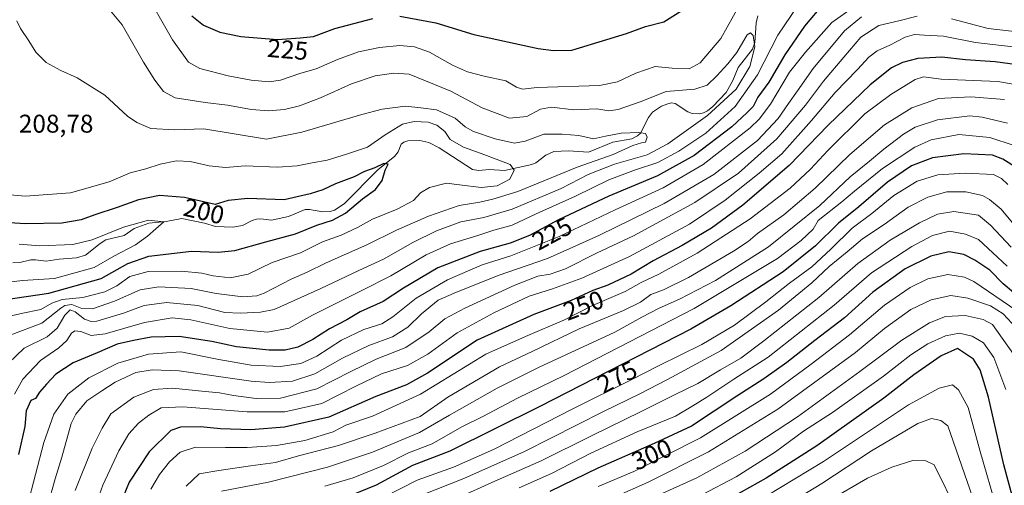
# Model space of a CAD drawing. Units: metres. Extents: x 610077 to 613502, y 4777904 to 4780273.
# Drawn here: x 612920 to 613304, y 4779646 to 4779828 of the extents above; entities that cross this region are included whole.
import ezdxf
from ezdxf.enums import TextEntityAlignment as Align

# ---------------------------------------------------------------- set-up
doc = ezdxf.new("R2010")
doc.units = ezdxf.units.M
doc.header["$MEASUREMENT"] = 0
for name, color, linetype, lineweight in [('Corriente natural lineal', 142, 'Continuous', 13), ('Curva de nivel maestra', 36, 'Continuous', 30), ('Curva de nivel normal', 36, 'Continuous', 0), ('Rótulo de curva de nivel directora', 19, 'Continuous', 0), ('Rótulo de punto de cota en terreno', 19, 'Continuous', 0)]:
    doc.layers.add(name, color=color, linetype=linetype, lineweight=lineweight)
doc.styles.add('Arial', font='txt', dxfattribs={"height": 0.2})

# ---------------------------------------------------------------- blocks, each defined once
blk = doc.blocks.new('*U169')
at = {"layer": 'Curva de nivel normal', "color": 36, "linetype": 'Continuous', "lineweight": 0}
for points in [[(613318.26, 4779822.32, 240), (613297.82, 4779824.64, 240), (613283.47, 4779828.42, 240)], [(613270.14, 4779829.45, 240), (613263.49, 4779827.81, 240), (613255.1, 4779825.79, 240), (613248.15, 4779821.32, 240), (613241.52, 4779813.43, 240), (613233.48, 4779804.05, 240), (613226.5, 4779794.7, 240), (613215.3, 4779781.62, 240), (613200.37, 4779768.2, 240), (613183.3, 4779756.68, 240), (613159.36, 4779743.72, 240), (613145.22, 4779737.06, 240), (613132.86, 4779730.88, 240), (613126.82, 4779728.74, 240), (613121.96, 4779727.97, 240), (613112.96, 4779724.47, 240), (613093.45, 4779715.5, 240), (613085.65, 4779711.3, 240), (613079.58, 4779706.26, 240), (613070.41, 4779700.18, 240), (613058.88, 4779695.64, 240), (613048.95, 4779690.82, 240), (613035.72, 4779683.98, 240), (613021.48, 4779680.37, 240), (613012.03, 4779680.3, 240), (613003.16, 4779681.45, 240), (612997.76, 4779682.51, 240), (612990.76, 4779683.07, 240), (612979.42, 4779684.31, 240), (612971.9, 4779683.84, 240), (612964.28, 4779680.8, 240), (612955.3, 4779674.23, 240), (612951.85, 4779668.72, 240), (612948.07, 4779660.9, 240), (612941.4, 4779644.4, 240)]]:
    blk.add_polyline3d(points, dxfattribs=at)
blk = doc.blocks.new('*U170')
at = {"layer": 'Curva de nivel normal', "color": 36, "linetype": 'Continuous', "lineweight": 0}
blk.add_polyline3d([(613248.39, 4779829.19, 235), (613241.77, 4779823.68, 235), (613229.45, 4779809.05, 235), (613223.4, 4779800.27, 235), (613219.83, 4779795.39, 235), (613215.78, 4779789.5, 235), (613207.75, 4779781, 235), (613190.73, 4779767.69, 235), (613171.32, 4779756.4, 235), (613146.09, 4779744.03, 235), (613135.66, 4779739.33, 235), (613125.74, 4779734.9, 235), (613106.46, 4779728.24, 235), (613089.3, 4779721.42, 235), (613083.14, 4779718.68, 235), (613076.61, 4779713.28, 235), (613071.21, 4779708.05, 235), (613065.28, 4779704.39, 235), (613056.08, 4779701.01, 235), (613045.75, 4779695.94, 235), (613034.93, 4779689.88, 235), (613026.16, 4779687.05, 235), (613017.21, 4779686.57, 235), (613010.02, 4779687.09, 235), (612982, 4779691, 235), (612971.44, 4779691.41, 235), (612965, 4779690.4, 235), (612957, 4779686.62, 235), (612951.76, 4779683.23, 235), (612945.94, 4779679.36, 235), (612941.65, 4779674.19, 235), (612939.78, 4779670.49, 235), (612936.1, 4779657.4, 235), (612933.55, 4779648.88, 235), (612930.54, 4779638.31, 235)], dxfattribs=at)
blk = doc.blocks.new('*U183')
at = {"layer": 'Curva de nivel normal', "color": 36, "linetype": 'Continuous', "lineweight": 0}
blk.add_polyline3d([(612918.58, 4779827.6, 210), (612920.04, 4779824.62, 210), (612923.23, 4779819.87, 210), (612925.96, 4779815.34, 210), (612929.99, 4779811.32, 210), (612935.78, 4779808.2, 210), (612942.1, 4779805.43, 210), (612952.94, 4779798.57, 210), (612961.76, 4779790.39, 210), (612965.4, 4779787.94, 210), (612970.88, 4779785.68, 210), (612980.15, 4779785.14, 210), (612991.62, 4779785.48, 210), (613016.08, 4779781.4, 210), (613029.88, 4779784.17, 210), (613053.27, 4779791.14, 210), (613061.17, 4779793.16, 210), (613070.34, 4779794.28, 210), (613076.3, 4779793.74, 210), (613082.45, 4779792.95, 210), (613089.67, 4779789.69, 210), (613093.63, 4779786.21, 210), (613096.84, 4779784.49, 210), (613105.34, 4779781.65, 210), (613112.85, 4779779.88, 210), (613117.11, 4779780.62, 210), (613124.33, 4779783.36, 210), (613131.51, 4779783.44, 210), (613137.99, 4779782.93, 210), (613143.74, 4779781.56, 210), (613148.44, 4779782.57, 210), (613154.6, 4779783.74, 210), (613161.38, 4779784.03, 210), (613163.98, 4779783.63, 210), (613164.65, 4779782.28, 210), (613163.98, 4779780.22, 210), (613162.44, 4779780.07, 210), (613159.11, 4779779.02, 210), (613151.48, 4779775.49, 210), (613137.42, 4779770.54, 210), (613114.16, 4779761.05, 210), (613104.4, 4779758.05, 210), (613099.4, 4779756.88, 210), (613091.3, 4779755.54, 210), (613079.3, 4779751.46, 210), (613066.78, 4779745.9, 210), (613055.23, 4779740.22, 210), (613039.34, 4779733.26, 210), (613032, 4779729.58, 210), (613025.7, 4779726.77, 210), (613015.18, 4779721.42, 210), (613012.26, 4779720.37, 210), (613006.78, 4779719.87, 210), (612996.36, 4779721.29, 210), (612986.67, 4779723.2, 210), (612974.07, 4779723.88, 210), (612966.74, 4779722.7, 210), (612956.79, 4779718.2, 210), (612948.11, 4779715.24, 210), (612943.91, 4779715.36, 210), (612940.09, 4779716.9, 210), (612937.32, 4779716.56, 210), (612935.76, 4779715.52, 210), (612928.42, 4779709.65, 210), (612916, 4779705.02, 210)], dxfattribs=at)
blk = doc.blocks.new('*U189')
at = {"layer": 'Curva de nivel normal', "color": 36, "linetype": 'Continuous', "lineweight": 0}
blk.add_polyline3d([(612944.16, 4779844.93, 215), (612959.74, 4779826.12, 215), (612968.05, 4779811.53, 215), (612972.51, 4779804.44, 215), (612975.85, 4779800.01, 215), (612980.38, 4779797.64, 215), (612992.18, 4779795.7, 215), (613000.86, 4779794.7, 215), (613010.17, 4779793.03, 215), (613016.87, 4779792.51, 215), (613023.08, 4779793.05, 215), (613028.95, 4779794.45, 215), (613037.16, 4779797.57, 215), (613049.2, 4779803.03, 215), (613058.56, 4779806.16, 215), (613065.76, 4779807.22, 215), (613071.77, 4779806.8, 215), (613088.08, 4779800.17, 215), (613100.26, 4779793.62, 215), (613110.91, 4779789.62, 215), (613117.74, 4779790.24, 215), (613123.1, 4779793.17, 215), (613127.34, 4779793.94, 215), (613136.07, 4779792.88, 215), (613145.07, 4779793.25, 215), (613149.74, 4779792.56, 215), (613153.4, 4779792.99, 215), (613161.95, 4779796.06, 215), (613172.08, 4779800.06, 215), (613183.29, 4779801, 215), (613188.16, 4779802.54, 215), (613191.92, 4779806.15, 215), (613196.18, 4779810.89, 215), (613199.76, 4779815.3, 215), (613202.1, 4779819.28, 215), (613203.77, 4779822.14, 215), (613205.02, 4779822.94, 215), (613206.13, 4779821.91, 215), (613206.74, 4779817.42, 215), (613204.72, 4779809.83, 215), (613199.4, 4779800.97, 215), (613188.28, 4779790.71, 215), (613172.8, 4779779.59, 215), (613164.65, 4779775.37, 215), (613151.96, 4779771.72, 215), (613141.68, 4779767.63, 215), (613131.11, 4779762.2, 215), (613111.92, 4779754.15, 215), (613100.94, 4779750.92, 215), (613091.91, 4779749.2, 215), (613082.41, 4779745.63, 215), (613073.2, 4779741.19, 215), (613061.77, 4779734.65, 215), (613052.06, 4779730.25, 215), (613037.3, 4779723.17, 215), (613019.08, 4779715.02, 215), (613013.78, 4779713.89, 215), (613005.97, 4779713.51, 215), (612999.85, 4779713.82, 215), (612989.23, 4779716.58, 215), (612976.99, 4779717.7, 215), (612968.3, 4779716.58, 215), (612960.24, 4779713.56, 215), (612949.82, 4779710.46, 215), (612947.65, 4779710.28, 215), (612945, 4779711.28, 215), (612941.42, 4779714.06, 215), (612939.4, 4779714.8, 215), (612937.3, 4779712.84, 215), (612934.34, 4779707.76, 215), (612930.42, 4779704.34, 215), (612921.43, 4779699.9, 215), (612915.34, 4779694.08, 215)], dxfattribs=at)
blk = doc.blocks.new('*U194')
at = {"layer": 'Curva de nivel normal', "color": 36, "linetype": 'Continuous', "lineweight": 0}
blk.add_polyline3d([(612947.66, 4779633.74, 245), (612952.12, 4779646.4, 245), (612958.36, 4779659.88, 245), (612962.26, 4779666.5, 245), (612966.04, 4779670.66, 245), (612970.14, 4779673.82, 245), (612974.97, 4779676.65, 245), (612983.4, 4779677.04, 245), (613008.54, 4779675.01, 245), (613023.2, 4779675.09, 245), (613037.7, 4779678.31, 245), (613050.96, 4779685.07, 245), (613060.97, 4779689.88, 245), (613071.15, 4779693.1, 245), (613079.08, 4779697.59, 245), (613090.51, 4779705.94, 245), (613104.78, 4779713.74, 245), (613118.66, 4779720.17, 245), (613127.72, 4779723.09, 245), (613139.23, 4779727.26, 245), (613157.76, 4779735.69, 245), (613181.18, 4779748.33, 245), (613195.09, 4779757.69, 245), (613208.36, 4779768.24, 245), (613217.26, 4779775.73, 245), (613228.88, 4779788.72, 245), (613238.04, 4779799.7, 245), (613246.87, 4779808.63, 245), (613251.29, 4779813.41, 245), (613254.46, 4779815.89, 245), (613259.4, 4779818.12, 245), (613265.37, 4779821.3, 245), (613269, 4779822.36, 245), (613272.95, 4779822.03, 245), (613280.4, 4779821.63, 245), (613292.92, 4779819.23, 245), (613314.31, 4779816.74, 245)], dxfattribs=at)
blk = doc.blocks.new('*U212')
at = {"layer": 'Curva de nivel normal', "color": 36, "linetype": 'Continuous', "lineweight": 0}
for points in [[(612967.73, 4779840.66, 220), (612979.4, 4779820.19, 220), (612985.58, 4779811.5, 220), (612990.09, 4779809.08, 220), (613001.09, 4779806.11, 220), (613010.08, 4779804.42, 220), (613017.08, 4779803.82, 220), (613021.5, 4779804.47, 220), (613029.48, 4779807.15, 220), (613035.48, 4779808.9, 220), (613043.82, 4779812.57, 220), (613052.04, 4779815.5, 220), (613060.16, 4779817.28, 220), (613068.09, 4779818.01, 220), (613073.84, 4779817.48, 220), (613079.71, 4779815.35, 220), (613088.71, 4779810.36, 220), (613094.48, 4779807.79, 220), (613101.04, 4779806.02, 220), (613109.52, 4779804.17, 220), (613113.68, 4779801.8, 220), (613116.03, 4779800.98, 220), (613121.72, 4779801.67, 220), (613146.07, 4779802.37, 220), (613153.06, 4779803.89, 220), (613160.23, 4779807.2, 220), (613167.77, 4779809.87, 220), (613174.4, 4779809.21, 220), (613181.06, 4779808.89, 220), (613185.32, 4779811.21, 220), (613193.45, 4779820.72, 220), (613200.84, 4779834.04, 220)], [(613223.42, 4779833.41, 220), (613215.68, 4779822, 220), (613207.76, 4779806.54, 220), (613199.01, 4779794.2, 220), (613187.58, 4779783.79, 220), (613177.01, 4779776.73, 220), (613168.86, 4779772.31, 220), (613160.08, 4779769.45, 220), (613149.72, 4779765.57, 220), (613136.7, 4779759.15, 220), (613121.38, 4779752.28, 220), (613112.04, 4779747.94, 220), (613104.88, 4779745.89, 220), (613098.58, 4779743.84, 220), (613087.93, 4779740.64, 220), (613078.36, 4779736.34, 220), (613064.62, 4779728.15, 220), (613053.24, 4779722.4, 220), (613041.32, 4779716.36, 220), (613033.97, 4779712.84, 220), (613024.91, 4779707.77, 220), (613016.46, 4779706.14, 220), (613001.77, 4779707.52, 220), (612986.49, 4779710.99, 220), (612979.3, 4779711.79, 220), (612968.48, 4779709.95, 220), (612953.09, 4779705.5, 220), (612947.6, 4779704.82, 220), (612943.64, 4779706.39, 220), (612941.29, 4779706.69, 220), (612939.93, 4779705.73, 220), (612938.09, 4779702.87, 220), (612935.02, 4779700.01, 220), (612927.82, 4779695.1, 220), (612920.9, 4779687.75, 220), (612917.63, 4779681.98, 220)]]:
    blk.add_polyline3d(points, dxfattribs=at)
blk = doc.blocks.new('*U216')
at = {"layer": 'Curva de nivel normal', "color": 36, "linetype": 'Continuous', "lineweight": 0}
blk.add_polyline3d([(613315.07, 4779801.64, 255), (613301.66, 4779803.97, 255), (613279.53, 4779804.87, 255), (613272.55, 4779805.73, 255), (613269.38, 4779804.7, 255), (613259.87, 4779798.9, 255), (613249.72, 4779791.31, 255), (613235.17, 4779776.97, 255), (613228.49, 4779769.73, 255), (613220.5, 4779762.31, 255), (613204.86, 4779750.38, 255), (613184.16, 4779736.91, 255), (613169.21, 4779728.73, 255), (613162.41, 4779725.52, 255), (613156.09, 4779721.97, 255), (613143.4, 4779716.5, 255), (613132.4, 4779710.9, 255), (613117.22, 4779704.44, 255), (613101.65, 4779697.6, 255), (613076.22, 4779681.91, 255), (613057.41, 4779673.41, 255), (613047.08, 4779669.87, 255), (613042.08, 4779667.3, 255), (613031.08, 4779663.88, 255), (613019.91, 4779661.91, 255), (613008.46, 4779661.11, 255), (613000.09, 4779661.15, 255), (612988.36, 4779661.26, 255), (612982.34, 4779659.37, 255), (612978.16, 4779655.54, 255), (612974.28, 4779650.57, 255), (612970.97, 4779644.86, 255)], dxfattribs=at)
blk = doc.blocks.new('*U245')
at = {"layer": 'Curva de nivel normal', "color": 36, "linetype": 'Continuous', "lineweight": 0}
blk.add_polyline3d([(612984.65, 4779646.09, 260), (612989.72, 4779650.81, 260), (612997.47, 4779652.23, 260), (613009.82, 4779654, 260), (613019.61, 4779655.3, 260), (613028.58, 4779657.93, 260), (613044.15, 4779661.9, 260), (613058.48, 4779666.74, 260), (613076.08, 4779673.24, 260), (613086.91, 4779680.77, 260), (613106.99, 4779692.58, 260), (613119.77, 4779698.59, 260), (613138.13, 4779707.41, 260), (613155.44, 4779714.57, 260), (613162.07, 4779717.88, 260), (613166.15, 4779720.88, 260), (613171.06, 4779722.66, 260), (613180.81, 4779727.52, 260), (613198.39, 4779737.78, 260), (613204.06, 4779741.5, 260), (613207.73, 4779744.7, 260), (613218.06, 4779751.89, 260), (613230.32, 4779762.33, 260), (613243.75, 4779775.47, 260), (613257.32, 4779787.11, 260), (613268.05, 4779793.64, 260), (613278.46, 4779797.36, 260), (613291, 4779797.91, 260), (613304.14, 4779796.88, 260)], dxfattribs=at)
blk = doc.blocks.new('*U248')
at = {"layer": 'Curva de nivel normal', "color": 36, "linetype": 'Continuous', "lineweight": 0}
blk.add_polyline3d([(613249.09, 4779835.83, 230), (613236.75, 4779826.92, 230), (613226.48, 4779815.38, 230), (613220.29, 4779807.64, 230), (613212.9, 4779795.16, 230), (613208.47, 4779789.27, 230), (613204.84, 4779785.93, 230), (613186.53, 4779771.63, 230), (613170.98, 4779762.53, 230), (613152.24, 4779753.9, 230), (613130.39, 4779743.42, 230), (613111.44, 4779735.95, 230), (613100.33, 4779732.48, 230), (613086.71, 4779726.6, 230), (613074.53, 4779719.39, 230), (613065.44, 4779712.08, 230), (613061.08, 4779709.46, 230), (613054.05, 4779707.13, 230), (613045.36, 4779703, 230), (613035.66, 4779696.76, 230), (613029.48, 4779693.93, 230), (613021.41, 4779692.72, 230), (613010.08, 4779693.26, 230), (612997.4, 4779695.48, 230), (612982.65, 4779698.53, 230), (612970.06, 4779697.55, 230), (612958.09, 4779693.99, 230), (612946.76, 4779688.39, 230), (612938.48, 4779681.96, 230), (612933.01, 4779674.2, 230), (612929.17, 4779663.14, 230), (612922.61, 4779638.09, 230)], dxfattribs=at)
blk = doc.blocks.new('*U255')
at = {"layer": 'Curva de nivel maestra', "color": 36, "linetype": 'Continuous', "lineweight": 30}
blk.add_polyline3d([(612913.43, 4779718.78, 200), (612931.09, 4779721.31, 200), (612951.49, 4779727.12, 200), (612961.89, 4779732.97, 200), (612970.08, 4779735.84, 200), (612986.73, 4779737.73, 200), (612997.2, 4779737.38, 200), (613003.76, 4779738.02, 200), (613015.75, 4779741.42, 200), (613027.41, 4779744.56, 200), (613035.77, 4779747.96, 200), (613041.87, 4779749.84, 200), (613046.85, 4779752.59, 200), (613053.61, 4779758.21, 200), (613058.68, 4779761.82, 200), (613061.19, 4779765.3, 200), (613062.45, 4779769.32, 200), (613063.6, 4779771.66, 200), (613061.86, 4779771.94, 200), (613058.35, 4779770.3, 200), (613054.36, 4779768.8, 200), (613050.25, 4779766.81, 200), (613042.96, 4779764.04, 200), (613038.08, 4779761.63, 200), (613033.08, 4779760.08, 200), (613022.94, 4779757.78, 200), (613008.76, 4779758.32, 200), (613001.13, 4779757.49, 200), (612996.09, 4779755.91, 200), (612984.09, 4779758.73, 200), (612974.31, 4779759.51, 200), (612966.09, 4779757.8, 200), (612957.76, 4779754.74, 200), (612949.09, 4779751.91, 200), (612943.76, 4779749.94, 200), (612936.18, 4779748.74, 200), (612922, 4779748.43, 200), (612911.38, 4779749.13, 200)], dxfattribs=at)
blk = doc.blocks.new('*U257')
at = {"layer": 'Curva de nivel maestra', "color": 36, "linetype": 'Continuous', "lineweight": 30}
blk.add_polyline3d([(613312.95, 4779809.95, 250), (613300.56, 4779811.57, 250), (613289, 4779812.35, 250), (613279.69, 4779813.43, 250), (613270.35, 4779812.98, 250), (613264.38, 4779811.4, 250), (613260.05, 4779809.23, 250), (613251.81, 4779802.72, 250), (613235.32, 4779786.87, 250), (613220.11, 4779771.14, 250), (613201.99, 4779755.65, 250), (613189.79, 4779746.71, 250), (613178.32, 4779739.9, 250), (613166.98, 4779733.96, 250), (613158.46, 4779728.8, 250), (613149.32, 4779724.51, 250), (613143.42, 4779722.35, 250), (613135.07, 4779718.56, 250), (613120.4, 4779713.04, 250), (613098.36, 4779702.98, 250), (613078.91, 4779690.15, 250), (613070.7, 4779685.57, 250), (613058.75, 4779680.99, 250), (613040.43, 4779672.96, 250), (613023.11, 4779669.06, 250), (613009.94, 4779668.08, 250), (612998.15, 4779668.38, 250), (612990.35, 4779669.22, 250), (612982.52, 4779669.1, 250), (612978.77, 4779667.73, 250), (612970.29, 4779659.4, 250), (612962.48, 4779647.59, 250), (612957.82, 4779636.21, 250)], dxfattribs=at)
blk = doc.blocks.new('*U260')
at = {"layer": 'Curva de nivel maestra', "color": 36, "linetype": 'Continuous', "lineweight": 30}
for points in [[(612986.86, 4779829.63, 225), (612991.5, 4779825.96, 225), (612997.91, 4779823.22, 225), (613006, 4779821.51, 225), (613020.33, 4779820.3, 225), (613029.15, 4779820.98, 225), (613034.47, 4779821.51, 225), (613042.81, 4779824.63, 225), (613057.62, 4779828.58, 225)], [(613068.18, 4779829.48, 225), (613082.24, 4779826.87, 225), (613097.02, 4779822.33, 225), (613122.15, 4779816.87, 225), (613128.06, 4779816.06, 225), (613135.29, 4779816.24, 225), (613156.6, 4779822.65, 225), (613164.1, 4779825.36, 225), (613171.2, 4779827.22, 225), (613181.76, 4779833.82, 225)], [(613233.78, 4779834.71, 225), (613226.17, 4779825.5, 225), (613218.41, 4779814.32, 225), (613212.25, 4779803.7, 225), (613207.86, 4779797.85, 225), (613206.04, 4779794.16, 225), (613203.76, 4779791.85, 225), (613197.73, 4779786.28, 225), (613183.06, 4779775.03, 225), (613168.74, 4779767.19, 225), (613149.74, 4779759.26, 225), (613130.07, 4779749.99, 225), (613118.74, 4779743.89, 225), (613111.16, 4779740.94, 225), (613099.46, 4779737.63, 225), (613082.97, 4779731.27, 225), (613069.52, 4779723.29, 225), (613061.57, 4779718.13, 225), (613052.68, 4779714.03, 225), (613047.38, 4779710.99, 225), (613040.73, 4779707.51, 225), (613034.16, 4779703.28, 225), (613028.28, 4779700.28, 225), (613023.38, 4779699.06, 225), (613017.12, 4779699.1, 225), (613004.39, 4779700.48, 225), (612994.76, 4779702.54, 225), (612982, 4779704.52, 225), (612970.98, 4779704.19, 225), (612964.09, 4779702.88, 225), (612957.8, 4779701.45, 225), (612949.95, 4779698.05, 225), (612940.65, 4779694.12, 225), (612933.83, 4779689.82, 225), (612930.21, 4779685.91, 225), (612927.49, 4779682.76, 225), (612925.94, 4779680.28, 225), (612924.05, 4779679.48, 225), (612922.28, 4779675.5, 225), (612921.72, 4779669.4, 225), (612919.19, 4779658.36, 225)]]:
    blk.add_polyline3d(points, dxfattribs=at)

msp = doc.modelspace()

# ---------------------------------------------------------------- linework, layer by layer
at = {"layer": 'Corriente natural lineal', "color": 142, "linetype": 'Continuous', "lineweight": 13}
msp.add_polyline3d([(613207.94, 4779829.56, 215.37), (613207.28, 4779826.89, 215.32), (613206.7, 4779819.13, 215.17), (613205.82, 4779816.55, 215.14), (613200.22, 4779809.43, 214.57), (613198.12, 4779804.4, 213.96), (613195.48, 4779799.67, 213.48), (613190.37, 4779794.22, 214.91), (613188.23, 4779792.5, 215.05), (613186.7, 4779791.69, 214.84), (613184.93, 4779791.3, 214.13), (613182.21, 4779791.51, 212.89), (613180.56, 4779792.16, 212.67), (613175.59, 4779795.41, 212.9), (613174.18, 4779795.59, 213.16), (613172.72, 4779795.25, 213.32), (613170.34, 4779794.31, 213.4), (613166.71, 4779791.97, 212.91), (613165.16, 4779789.92, 212.1), (613162.07, 4779783.83, 209.76), (613160.86, 4779782.8, 209.7), (613158.71, 4779781.64, 209.94), (613151.32, 4779780.25, 209.25), (613141.72, 4779776.36, 208.55), (613133.97, 4779776.96, 207.39), (613128.21, 4779776.59, 206.86), (613125.1, 4779775.23, 206.64), (613121.24, 4779772.22, 206.44), (613119.7, 4779771.51, 206.24), (613108.93, 4779769.27, 204.56), (613102.97, 4779769.66, 203.37), (613098.97, 4779769.25, 202.71), (613096.51, 4779769.61, 202.51), (613083.54, 4779778.11, 202.19), (613079.5, 4779780.17, 201.55), (613075.88, 4779781, 201.2), (613071.22, 4779780.84, 200.82), (613069.68, 4779780.34, 200.94), (613068.63, 4779779.47, 200.82), (613067.45, 4779776.5, 200.59), (613066, 4779774.67, 200.59), (613059.73, 4779769.64, 199.91), (613046.33, 4779756.28, 199.38), (613042.68, 4779753.73, 198.63), (613040.89, 4779753.27, 198.27), (613038.05, 4779753.15, 198.14), (613032.88, 4779754.06, 198.1), (613031.22, 4779754.02, 198.1), (613024.72, 4779751.25, 197.7), (613018.02, 4779749.82, 197.64), (613013.92, 4779750.4, 197.7), (613012.17, 4779750.29, 197.74), (613010.53, 4779749.76, 197.57), (613006.68, 4779747.76, 196.8), (613002.97, 4779747.06, 196.83), (612996.18, 4779747.35, 197.85), (612991.85, 4779748.64, 197.5), (612983, 4779750.53, 195.73), (612976.87, 4779749.35, 195.74), (612970.16, 4779748.64, 194.69), (612964.46, 4779746.56, 194.57), (612960.52, 4779743.87, 194.47), (612953.36, 4779742.16, 194.67), (612951.11, 4779740.75, 194.03), (612945.45, 4779736.17, 193.18), (612941.93, 4779735.13, 193.63), (612935.13, 4779734.67, 192.87), (612930, 4779733.79, 191.82), (612925.87, 4779734.41, 192.32), (612924.08, 4779734.38, 192.28), (612919.83, 4779733.39, 191.44), (612917.07, 4779733.21, 190.77)], dxfattribs=at)
at = {"layer": 'Curva de nivel maestra', "color": 36, "linetype": 'Continuous', "lineweight": 30}
for points in [[(613309.18, 4779770.08, 275), (613303.55, 4779773.63, 275), (613299.48, 4779775.15, 275), (613288.33, 4779775.76, 275), (613276.14, 4779774.17, 275), (613267.94, 4779771.07, 275), (613258.56, 4779764.72, 275), (613247.35, 4779755.05, 275), (613239.38, 4779748.63, 275), (613230.38, 4779739.82, 275), (613217.73, 4779729.75, 275), (613197.36, 4779716.41, 275), (613181.73, 4779707.38, 275), (613122.74, 4779677.09, 275), (613087.71, 4779659.76, 275), (613073.03, 4779654.18, 275), (613058.92, 4779646.51, 275), (613045.48, 4779641.04, 275)], [(613307.74, 4779721.68, 300), (613303.67, 4779725.06, 300), (613298.45, 4779730.4, 300), (613292.62, 4779734.3, 300), (613288.32, 4779736.49, 300), (613282.53, 4779737.45, 300), (613275.42, 4779735.74, 300), (613265.44, 4779730.82, 300), (613252.74, 4779721.71, 300), (613241.73, 4779711.74, 300), (613230.18, 4779702.88, 300), (613219.23, 4779694.27, 300), (613210.18, 4779687.9, 300), (613199.73, 4779681.21, 300), (613182.06, 4779669.45, 300), (613167.4, 4779662.66, 300), (613145.4, 4779653.03, 300), (613126.74, 4779643.95, 300)], [(613308.45, 4779637.57, 325), (613303.88, 4779654.36, 325), (613297.89, 4779680.73, 325), (613294.68, 4779691.41, 325), (613292.08, 4779695.64, 325), (613285.91, 4779699.73, 325), (613279.42, 4779696.91, 325), (613268.78, 4779689.56, 325), (613257.11, 4779680.36, 325), (613230.88, 4779661.84, 325), (613211.16, 4779649.18, 325), (613198.1, 4779641.85, 325)]]:
    msp.add_polyline3d(points, dxfattribs=at)
at = {"layer": 'Curva de nivel normal', "color": 36, "linetype": 'Continuous', "lineweight": 0}
for points in [[(612998.52, 4779644.06, 265), (613016.89, 4779647.65, 265), (613039.88, 4779653.46, 265), (613057.44, 4779659.38, 265), (613075.82, 4779666.99, 265), (613087.54, 4779673.77, 265), (613106.17, 4779684.33, 265), (613122.57, 4779692.49, 265), (613152.07, 4779706.09, 265), (613162.58, 4779711.96, 265), (613169.35, 4779715.48, 265), (613177.28, 4779719, 265), (613191.39, 4779726.34, 265), (613212.06, 4779739.42, 265), (613232.12, 4779755.56, 265), (613243.97, 4779766.8, 265), (613251.46, 4779772.86, 265), (613257.06, 4779777.57, 265), (613264.74, 4779783.46, 265), (613269.38, 4779786.18, 265), (613278.01, 4779788.96, 265), (613290.62, 4779790.5, 265), (613295.53, 4779790.09, 265), (613305.35, 4779787.72, 265)], [(612908.47, 4779760.42, 205), (612921.9, 4779759.18, 205), (612939.57, 4779760.45, 205), (612954.58, 4779764.87, 205), (612962.88, 4779768.26, 205), (612968.91, 4779769.9, 205), (612974.5, 4779771.73, 205), (612980.98, 4779772.97, 205), (612986.26, 4779772.73, 205), (612993.65, 4779771.04, 205), (613000.09, 4779770.41, 205), (613007.76, 4779770.99, 205), (613020.42, 4779770.52, 205), (613028.08, 4779771.09, 205), (613033.95, 4779772.28, 205), (613039.74, 4779773.31, 205), (613047.34, 4779775.59, 205), (613055.54, 4779778.31, 205), (613062.4, 4779783.12, 205), (613069.23, 4779787.26, 205), (613073.67, 4779788.41, 205), (613079.23, 4779788.06, 205), (613082.63, 4779786.98, 205), (613085.74, 4779784.4, 205), (613087.75, 4779781.39, 205), (613092.93, 4779778.37, 205), (613099.82, 4779775.8, 205), (613106.84, 4779773.21, 205), (613111.25, 4779771.58, 205), (613112.78, 4779769.39, 205), (613111.1, 4779765.89, 205), (613106.14, 4779763.19, 205), (613099.86, 4779762.65, 205), (613091.41, 4779763.58, 205), (613086.4, 4779764.34, 205), (613079.76, 4779762.57, 205), (613076.2, 4779760.51, 205), (613073.41, 4779757.56, 205), (613067.08, 4779754.19, 205), (613057.41, 4779750.29, 205), (613051.63, 4779747.01, 205), (613045.27, 4779743.97, 205), (613037.96, 4779741.36, 205), (613029.38, 4779737.15, 205), (613018.33, 4779733.28, 205), (613008.88, 4779728.76, 205), (613001.85, 4779727.32, 205), (612995.24, 4779728.09, 205), (612990.87, 4779729.18, 205), (612982.86, 4779729.9, 205), (612969.92, 4779729.82, 205), (612962.76, 4779727.93, 205), (612957.67, 4779724.24, 205), (612952.96, 4779721.89, 205), (612944.31, 4779719.72, 205), (612936.34, 4779718.87, 205), (612932.26, 4779717.42, 205), (612928.03, 4779714.95, 205), (612920.24, 4779713.49, 205), (612912.1, 4779711.42, 205)], [(613038.88, 4779646, 270), (613049.92, 4779649.25, 270), (613061.78, 4779654.16, 270), (613071.52, 4779659.07, 270), (613080.8, 4779662.62, 270), (613092.38, 4779669.16, 270), (613100.54, 4779673.3, 270), (613114.1, 4779680.43, 270), (613132.24, 4779689.3, 270), (613183.08, 4779715.42, 270), (613215.56, 4779734.89, 270), (613224.87, 4779741.89, 270), (613229.56, 4779746.29, 270), (613231.48, 4779749.72, 270), (613240.7, 4779757.05, 270), (613245.6, 4779761.12, 270), (613256.61, 4779770.01, 270), (613269.18, 4779778.33, 270), (613275.63, 4779781.25, 270), (613286.35, 4779783.22, 270), (613298.43, 4779782.1, 270), (613307.96, 4779778.97, 270)], [(613305.45, 4779763.8, 280), (613303.01, 4779766.11, 280), (613299.95, 4779767.62, 280), (613288.86, 4779768.16, 280), (613278.17, 4779767.6, 280), (613270.14, 4779765.05, 280), (613260.96, 4779759.41, 280), (613252.34, 4779752.47, 280), (613244.75, 4779746.78, 280), (613236.45, 4779738.54, 280), (613228.92, 4779731.69, 280), (613220.28, 4779725.25, 280), (613211.06, 4779717.97, 280), (613198.73, 4779708.94, 280), (613186.06, 4779701.34, 280), (613169.07, 4779693.04, 280), (613158.74, 4779687.67, 280), (613135.71, 4779676.25, 280), (613104.63, 4779660.36, 280), (613089.05, 4779653.48, 280), (613074.85, 4779648.36, 280), (613061.82, 4779641.75, 280)], [(613307.95, 4779747.98, 285), (613302.94, 4779754.1, 285), (613298.29, 4779757.96, 285), (613295.55, 4779759.41, 285), (613289.04, 4779760.91, 285), (613281.72, 4779760.85, 285), (613274.23, 4779758.76, 285), (613266.58, 4779754.92, 285), (613257.18, 4779748.18, 285), (613248.76, 4779742.58, 285), (613242.78, 4779737.53, 285), (613235.8, 4779731.79, 285), (613228.94, 4779725.37, 285), (613215.94, 4779714.7, 285), (613193.58, 4779698.93, 285), (613172.62, 4779687.68, 285), (613161.8, 4779682.06, 285), (613147.67, 4779675.14, 285), (613116.8, 4779659.6, 285), (613093.07, 4779649, 285), (613076.31, 4779642.4, 285)], [(613306.76, 4779739.28, 290), (613298.79, 4779747.93, 290), (613294.1, 4779751.77, 290), (613284.47, 4779753.26, 290), (613278.03, 4779752.15, 290), (613270.95, 4779748.79, 290), (613259.62, 4779742.04, 290), (613246.98, 4779733, 290), (613231.71, 4779719.73, 290), (613210.19, 4779702.73, 290), (613201.28, 4779696.06, 290)], [(612919.54, 4779740.51, 195), (612927.55, 4779739.84, 195), (612940.47, 4779740.34, 195), (612948.06, 4779742.13, 195), (612960.22, 4779747.06, 195), (612970.02, 4779749.79, 195), (612976.02, 4779749.26, 195), (612972.8, 4779746.49, 195), (612969.66, 4779743.63, 195), (612964.94, 4779740.25, 195), (612956.46, 4779735.86, 195), (612948.76, 4779731.44, 195), (612933.29, 4779727.06, 195), (612920.75, 4779726.34, 195), (612912.04, 4779725.29, 195)], [(613305.29, 4779731.95, 295), (613294.05, 4779742.29, 295), (613289.01, 4779744.38, 295), (613282.78, 4779745.5, 295), (613276.12, 4779743.83, 295), (613267.99, 4779739.56, 295), (613252.31, 4779729.26, 295), (613237.7, 4779716.74, 295), (613211.98, 4779696.44, 295), (613198.58, 4779687.83, 295), (613187.98, 4779680.76, 295), (613182.51, 4779677.4, 295), (613175.74, 4779673.4, 295), (613160.83, 4779667.25, 295), (613142.76, 4779658.96, 295), (613127.34, 4779651.06, 295), (613114.66, 4779645.36, 295)], [(613309.05, 4779714.44, 305), (613292.25, 4779725.93, 305), (613288.54, 4779727.58, 305), (613282.02, 4779728.6, 305), (613274.3, 4779726.98, 305), (613267.39, 4779723.58, 305), (613257.41, 4779716.65, 305), (613243.73, 4779705.07, 305), (613228.73, 4779693.69, 305), (613212.9, 4779682, 305), (613185.56, 4779664.86, 305), (613159.43, 4779651.84, 305), (613145.53, 4779645.97, 305)], [(613310.43, 4779706.06, 310), (613303.66, 4779713.36, 310), (613298.77, 4779716.45, 310), (613289.94, 4779719.35, 310), (613283.29, 4779720.42, 310), (613275.58, 4779718.74, 310), (613267.58, 4779714.94, 310), (613257.38, 4779707.53, 310), (613245.98, 4779698.25, 310), (613215.74, 4779676.06, 310), (613188.69, 4779659.4, 310), (613164.8, 4779647.48, 310), (613140.06, 4779636.62, 310)], [(613307.66, 4779697.52, 315), (613299.45, 4779709.13, 315), (613295.9, 4779711.15, 315), (613288.82, 4779712.67, 315), (613281.12, 4779712.2, 315), (613274.92, 4779709.83, 315), (613264.15, 4779702.99, 315), (613247.76, 4779690.76, 315), (613223.33, 4779673.16, 315), (613202.96, 4779659.77, 315), (613184.05, 4779649.3, 315), (613154.9, 4779636.12, 315)], [(613304.7, 4779683.73, 320), (613300.05, 4779696.23, 320), (613296.05, 4779701.93, 320), (613291.64, 4779704.64, 320), (613286.62, 4779705.81, 320), (613281.1, 4779704.76, 320), (613274.31, 4779701.64, 320), (613267.58, 4779697.26, 320), (613257.02, 4779688.96, 320), (613237.06, 4779674.76, 320), (613225.73, 4779667.47, 320), (613214.73, 4779659.46, 320), (613199.39, 4779649.75, 320), (613186.06, 4779642.7, 320)], [(613201.28, 4779696.06, 290), (613193.3, 4779691.4, 290), (613184.49, 4779686.15, 290), (613175.42, 4779681.76, 290), (613162.4, 4779675.15, 290), (613142.91, 4779665.73, 290), (613123.25, 4779655.91, 290), (613104.02, 4779647.44, 290), (613091.4, 4779641.75, 290)], [(613301.4, 4779636.63, 330), (613294.75, 4779659.61, 330), (613289.99, 4779676.71, 330), (613286.24, 4779683.59, 330), (613283.94, 4779685.62, 330), (613278.71, 4779684.33, 330), (613266.73, 4779677.76, 330), (613233.54, 4779655.73, 330), (613205.59, 4779638.81, 330)], [(613297.18, 4779626.1, 335), (613282.05, 4779669.64, 335), (613279.35, 4779671.71, 335), (613275.74, 4779672.48, 335), (613270.38, 4779670.5, 335), (613252.23, 4779659.9, 335), (613232.89, 4779647.04, 335), (613209.62, 4779632.88, 335)], [(613285.93, 4779635.69, 340), (613276.76, 4779654.44, 340), (613273.48, 4779655.97, 340), (613268.4, 4779656.06, 340), (613260.17, 4779653.52, 340), (613250.72, 4779649.13, 340), (613235.46, 4779640.29, 340)]]:
    msp.add_polyline3d(points, dxfattribs=at)

# ---------------------------------------------------------------- block references
at = {"layer": 'Curva de nivel maestra', "color": 36, "linetype": 'Continuous', "lineweight": 30}
for name in ['*U257', '*U260', '*U255']:
    msp.add_blockref(name, (0, 0), dxfattribs=at)
at = {"layer": 'Curva de nivel normal', "color": 36, "linetype": 'Continuous', "lineweight": 0}
for name in ['*U183', '*U189', '*U212', '*U248', '*U170', '*U169', '*U194', '*U216', '*U245']:
    msp.add_blockref(name, (0, 0), dxfattribs=at)

# ---------------------------------------------------------------- texts
at = {"layer": 'Rótulo de curva de nivel directora', "color": 19, "linetype": 'Continuous', "lineweight": 0, "style": 'Arial'}
for s, rotation, p in [('225', -4.8265, (613024.34, 4779816.42)), ('200', -13.2245, (612991.63, 4779753.33)), ('225', 28.2976, (613127.58, 4779744.64)), ('250', 20.6201, (613139.81, 4779716.57)), ('275', 27.1794, (613152.96, 4779688.65)), ('300', 23.6402, (613166.46, 4779658.39))]:
    msp.add_text(s, height=7, rotation=rotation, dxfattribs=at).set_placement(p, align=Align.MIDDLE_CENTER)
at = {"layer": 'Rótulo de punto de cota en terreno', "color": 19, "linetype": 'Continuous', "lineweight": 0, "style": 'Arial'}
msp.add_text('208,78', height=7, dxfattribs=at).set_placement((612919.36, 4779781.81), align=Align.BOTTOM_LEFT)

doc.saveas('drawing.dxf')
